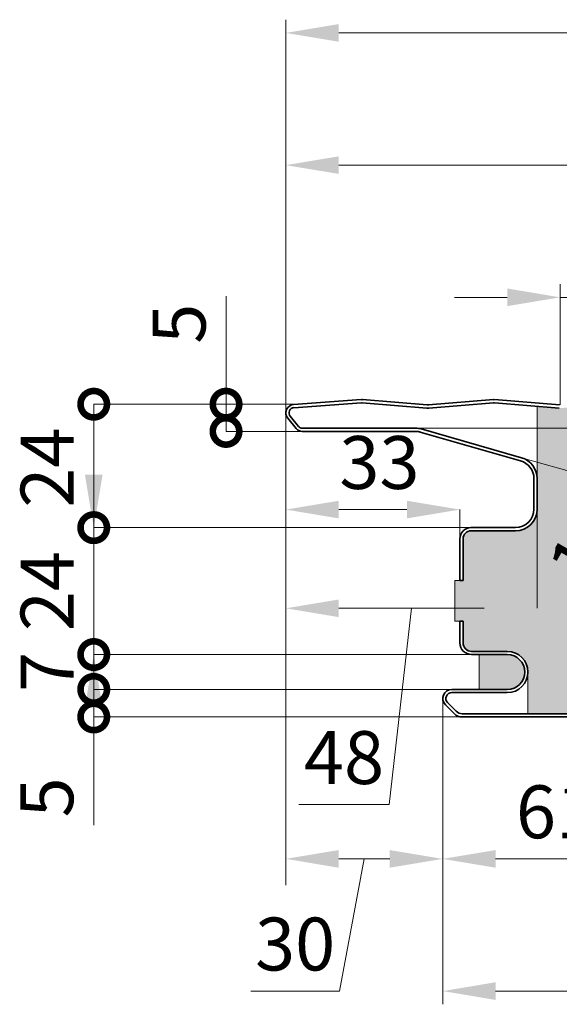
# Model space of a CAD drawing. Units: millimetres. Extents: x -1794 to 1108, y -1462 to 2479.
# Drawn here: x -80 to 22, y 1799 to 1985 of the extents above; entities that cross this region are included whole.
import ezdxf

# ---------------------------------------------------------------- set-up
doc = ezdxf.new("R2010")
doc.units = ezdxf.units.MM
doc.linetypes.add('ACAD_ISO04W100', pattern=[30, 24, -3, 0, -3])
doc.layers.get('0').update_dxf_attribs({"linetype": 'CONTINUOUS'})
doc.layers.get('DEFPOINTS').update_dxf_attribs({"linetype": 'CONTINUOUS'})
for name, color, linetype, lineweight in [('Aussenschale', 7, 'CONTINUOUS', 35), ('Bemaßung', 1, 'CONTINUOUS', 18), ('Innenschale', 7, 'CONTINUOUS', 35)]:
    doc.layers.add(name, color=color, linetype=linetype, lineweight=lineweight)
doc.layers.add('Schraffur', color=7, linetype='CONTINUOUS', lineweight=9, true_color=0xbdbdbd)
doc.layers.add('Schraffur Mineralwolle', color=7, linetype='CONTINUOUS', lineweight=9, true_color=0xc6c08d)
doc.styles.add('Arial', font='ARIALN.TTF')
doc.styles.get("Standard").update_dxf_attribs({"font": 'ARIALN.TTF'})
doc.dimstyles.new('AM_DIN$0', dxfattribs={"dimtxt": 3.5, "dimasz": 2, "dimexe": 1, "dimexo": 0, "dimgap": 1.5, "dimtad": 1, "dimdsep": 46, "dimtxsty": 'Standard', "dimcen": 0, "dimclrd": 256, "dimclre": 256, "dimclrt": 2, "dimadec": 0, "dimazin": 2, "dimtp": 0.1, "dimtm": 0.1, "dimtfac": 0.71, "dimtmove": 0, "dimatfit": 3, "dimldrblk": 'NONE', "dimfxl": 1, "dimlwd": -1, "dimlwe": -1, "dimarcsym": 0})
doc.dimstyles.new('AM_DIN$2', dxfattribs={"dimtxt": 3.5, "dimasz": 2, "dimexe": 1, "dimexo": 0, "dimgap": 1.5, "dimtad": 1, "dimdsep": 46, "dimtxsty": 'Standard', "dimcen": 0, "dimclrd": 256, "dimclre": 256, "dimclrt": 2, "dimadec": 0, "dimazin": 2, "dimtp": 0.1, "dimtm": 0.1, "dimtfac": 0.71, "dimtmove": 0, "dimatfit": 3, "dimldrblk": 'NONE', "dimfxl": 1, "dimlwd": -1, "dimlwe": -1, "dimarcsym": 0})

# ---------------------------------------------------------------- blocks, each defined once
blk = doc.blocks.new('*D254')
at = {"layer": 'Bemaßung', "color": 1, "transparency": 16777216}
for p, q in [((-29.65, 1910.74), (-29.65, 1960.11)), ((970.25, 1911.61), (970.25, 1960.11)), ((-19.65, 1957.61), (960.25, 1957.61))]:
    blk.add_line(p, q, dxfattribs=at)
for points in [[(-19.65, 1959.28), (-19.65, 1955.95), (-29.65, 1957.61)], [(960.25, 1959.28), (960.25, 1955.95), (970.25, 1957.61)]]:
    blk.add_solid(points, dxfattribs=at)
at = {"layer": 'DEFPOINTS', "color": 0, "transparency": 16777216}
for p in [(970.25, 1957.61), (-29.65, 1910.74), (970.25, 1911.61)]:
    blk.add_point(p, dxfattribs=at)
at = {"layer": 'Bemaßung', "color": 1, "transparency": 16777216, "insert": (470.3, 1966.67), "char_height": 10, "attachment_point": 5, "style": 'Arial'}
blk.add_mtext('(Baubreite = {1000})', dxfattribs=at)
blk = doc.blocks.new('_None')
blk = doc.blocks.new('*D227')
at = {"layer": 'Bemaßung', "color": 1, "transparency": 16777216}
for p, q in [((-29.65, 1910.74), (-29.65, 1985.11)), ((1013.7, 1892.26), (1013.7, 1985.11)), ((-19.65, 1982.61), (1003.7, 1982.61))]:
    blk.add_line(p, q, dxfattribs=at)
for points in [[(-19.65, 1984.28), (-19.65, 1980.95), (-29.65, 1982.61)], [(1003.7, 1984.28), (1003.7, 1980.95), (1013.7, 1982.61)]]:
    blk.add_solid(points, dxfattribs=at)
at = {"layer": 'DEFPOINTS', "color": 0, "transparency": 16777216}
for p in [(1013.7, 1982.61), (-29.65, 1910.74), (1013.7, 1892.26)]:
    blk.add_point(p, dxfattribs=at)
at = {"layer": 'Bemaßung', "color": 1, "transparency": 16777216, "insert": (492.02, 1990.22), "char_height": 10, "attachment_point": 5, "style": 'Arial'}
blk.add_mtext('1043.4', dxfattribs=at)
blk = doc.blocks.new('*D228')
at = {"layer": 'Bemaßung', "color": 1, "transparency": 16777216}
for p, q in [((1014.6, 1861.76), (1014.6, 1798.92)), ((0, 1856.66), (0, 1798.92)), ((10, 1801.42), (1004.6, 1801.42))]:
    blk.add_line(p, q, dxfattribs=at)
for points in [[(10, 1803.09), (10, 1799.75), (0, 1801.42)], [(1004.6, 1803.09), (1004.6, 1799.75), (1014.6, 1801.42)]]:
    blk.add_solid(points, dxfattribs=at)
at = {"layer": 'DEFPOINTS', "color": 0, "transparency": 16777216}
for p in [(1014.6, 1861.76), (0, 1856.66), (1014.6, 1801.42)]:
    blk.add_point(p, dxfattribs=at)
at = {"layer": 'Bemaßung', "color": 1, "transparency": 16777216, "insert": (507.3, 1809.02), "char_height": 10, "attachment_point": 5, "style": 'Arial'}
blk.add_mtext('1014.6', dxfattribs=at)
blk = doc.blocks.new('*D229')
at = {"layer": 'Bemaßung', "transparency": 16777216}
for p, q in [((0, 1856.66), (0, 1821.42)), ((61.75, 1854.45), (61.75, 1821.42)), ((51.75, 1826.42), (10, 1826.42))]:
    blk.add_line(p, q, dxfattribs=at)
for points in [[(10, 1828.09), (10, 1824.75), (0, 1826.42)], [(51.75, 1828.09), (51.75, 1824.75), (61.75, 1826.42)]]:
    blk.add_solid(points, dxfattribs=at)
at = {"layer": 'DEFPOINTS', "color": 0, "transparency": 16777216}
for p in [(0, 1856.66), (61.75, 1854.45), (0, 1826.42)]:
    blk.add_point(p, dxfattribs=at)
at = {"layer": 'Bemaßung', "transparency": 16777216, "insert": (30.88, 1834.02), "char_height": 10, "attachment_point": 5, "style": 'Arial'}
blk.add_mtext('61.75', dxfattribs=at)
blk = doc.blocks.new('*D233')
at = {"layer": 'Bemaßung', "transparency": 16777216}
for p, q in [((-29.65, 1910.74), (-29.65, 1821.42)), ((0, 1856.66), (0, 1821.42)), ((-10, 1826.42), (-19.65, 1826.42)), ((-14.83, 1826.42), (-19.53, 1801.42)), ((-19.53, 1801.42), (-36.24, 1801.42))]:
    blk.add_line(p, q, dxfattribs=at)
for points in [[(-19.65, 1828.09), (-19.65, 1824.75), (-29.65, 1826.42)], [(-10, 1828.09), (-10, 1824.75), (0, 1826.42)]]:
    blk.add_solid(points, dxfattribs=at)
at = {"layer": 'DEFPOINTS', "color": 0, "transparency": 16777216}
for p in [(-29.65, 1910.74), (0, 1856.66), (-29.65, 1826.42)]:
    blk.add_point(p, dxfattribs=at)
at = {"layer": 'Bemaßung', "transparency": 16777216, "insert": (-27.89, 1809.02), "char_height": 10, "attachment_point": 5, "style": 'Arial'}
blk.add_mtext('30', dxfattribs=at)
blk = doc.blocks.new('_DotSmall')
at = {"color": 0, "linetype": 'ByBlock', "const_width": 0.5}
blk.add_lwpolyline([(-0.0625, 0, 1), (0.0625, 0, 1)], format="xyb", close=True, dxfattribs=at)
blk = doc.blocks.new('*D234')
at = {"layer": 'Bemaßung', "transparency": 16777216}
for p, q in [((-40.95, 1912.4), (-40.95, 1932.84)), ((-28.28, 1912.4), (-40.95, 1912.4)), ((-40.95, 1907.26), (-40.95, 1912.4)), ((-26.54, 1907.26), (-40.95, 1907.26))]:
    blk.add_line(p, q, dxfattribs=at)
at = {"layer": 'DEFPOINTS', "color": 0, "transparency": 16777216}
for p in [(-28.28, 1912.4), (-40.95, 1907.26), (-26.54, 1907.26)]:
    blk.add_point(p, dxfattribs=at)
at = {"layer": 'Bemaßung', "transparency": 16777216, "xscale": 10, "yscale": 10, "zscale": 10}
for p, rotation in [((-40.95, 1912.4), 90), ((-40.95, 1907.26), 270)]:
    blk.add_blockref('_DotSmall', p, dxfattribs=dict(at, rotation=rotation))
at = {"layer": 'Bemaßung', "transparency": 16777216, "insert": (-48.53, 1927.62), "char_height": 10, "attachment_point": 5, "rotation": 90, "style": 'Arial'}
blk.add_mtext('5', dxfattribs=at)
blk = doc.blocks.new('*D235')
at = {"layer": 'Bemaßung', "transparency": 16777216}
for p, q in [((-28.68, 1912.4), (-65.95, 1912.4)), ((-65.95, 1912.4), (-65.95, 1889.06)), ((5.35, 1889.06), (-65.95, 1889.06))]:
    blk.add_line(p, q, dxfattribs=at)
at = {"layer": 'DEFPOINTS', "color": 0, "transparency": 16777216}
for p in [(-28.68, 1912.4), (-65.95, 1889.06), (5.35, 1889.06)]:
    blk.add_point(p, dxfattribs=at)
at = {"layer": 'Bemaßung', "transparency": 16777216, "xscale": 10, "yscale": 10, "zscale": 10}
for p, rotation in [((-65.95, 1912.4), 90), ((-65.95, 1889.06), 270)]:
    blk.add_blockref('_DotSmall', p, dxfattribs=dict(at, rotation=rotation))
at = {"layer": 'Bemaßung', "transparency": 16777216, "insert": (-73.47, 1900.41), "char_height": 10, "attachment_point": 5, "rotation": 90, "style": 'Arial'}
blk.add_mtext('24', dxfattribs=at)
blk = doc.blocks.new('*D236')
at = {"layer": 'Bemaßung', "transparency": 16777216}
for p, q in [((22.2, 1912.26), (22.2, 1935.11)), ((47.2, 1912.26), (47.2, 1935.11)), ((12.2, 1932.61), (2.2, 1932.61)), ((22.2, 1932.61), (47.2, 1932.61)), ((57.2, 1932.61), (67.2, 1932.61))]:
    blk.add_line(p, q, dxfattribs=at)
for points in [[(12.2, 1934.28), (12.2, 1930.95), (22.2, 1932.61)], [(57.2, 1934.28), (57.2, 1930.95), (47.2, 1932.61)]]:
    blk.add_solid(points, dxfattribs=at)
at = {"layer": 'DEFPOINTS', "color": 0, "transparency": 16777216}
for p in [(47.2, 1932.61), (22.2, 1912.26), (47.2, 1912.26)]:
    blk.add_point(p, dxfattribs=at)
at = {"layer": 'Bemaßung', "transparency": 16777216, "insert": (34.7, 1940.22), "char_height": 10, "attachment_point": 5, "style": 'Arial'}
blk.add_mtext('25', dxfattribs=at)
blk = doc.blocks.new('*D237')
at = {"layer": 'Bemaßung', "transparency": 16777216}
for p, q in [((-65.95, 1899.06), (-65.95, 1909.06)), ((5.35, 1889.06), (-65.95, 1889.06)), ((-65.95, 1889.06), (-65.95, 1865.06)), ((5.45, 1865.06), (-65.95, 1865.06)), ((-65.95, 1855.06), (-65.95, 1845.06))]:
    blk.add_line(p, q, dxfattribs=at)
for points in [[(-67.62, 1899.06), (-64.28, 1899.06), (-65.95, 1889.06)], [(-67.62, 1855.06), (-64.28, 1855.06), (-65.95, 1865.06)]]:
    blk.add_solid(points, dxfattribs=at)
at = {"layer": 'DEFPOINTS', "color": 0, "transparency": 16777216}
for p in [(5.35, 1889.06), (-65.95, 1865.06), (5.45, 1865.06)]:
    blk.add_point(p, dxfattribs=at)
at = {"layer": 'Bemaßung', "transparency": 16777216, "insert": (-73.47, 1877.06), "char_height": 10, "attachment_point": 5, "rotation": 90, "style": 'Arial'}
blk.add_mtext('24', dxfattribs=at)
blk = doc.blocks.new('*D238')
at = {"layer": 'Bemaßung', "transparency": 16777216}
for p, q in [((5.45, 1865.06), (-65.95, 1865.06)), ((-65.95, 1865.06), (-65.95, 1858.46)), ((5.45, 1858.46), (-65.95, 1858.46))]:
    blk.add_line(p, q, dxfattribs=at)
at = {"layer": 'DEFPOINTS', "color": 0, "transparency": 16777216}
for p in [(5.45, 1865.06), (-65.95, 1858.46), (5.45, 1858.46)]:
    blk.add_point(p, dxfattribs=at)
at = {"layer": 'Bemaßung', "transparency": 16777216, "xscale": 10, "yscale": 10, "zscale": 10}
for p, rotation in [((-65.95, 1865.06), 90), ((-65.95, 1858.46), 270)]:
    blk.add_blockref('_DotSmall', p, dxfattribs=dict(at, rotation=rotation))
at = {"layer": 'Bemaßung', "transparency": 16777216, "insert": (-73.45, 1861.76), "char_height": 10, "attachment_point": 5, "rotation": 90, "style": 'Arial'}
blk.add_mtext('7', dxfattribs=at)
blk = doc.blocks.new('*D239')
at = {"layer": 'Bemaßung', "transparency": 16777216}
for p, q in [((1.7, 1858.46), (-65.95, 1858.46)), ((-65.95, 1858.46), (-65.95, 1853.26)), ((3.71, 1853.26), (-65.95, 1853.26)), ((-65.95, 1853.26), (-65.95, 1832.82))]:
    blk.add_line(p, q, dxfattribs=at)
at = {"layer": 'DEFPOINTS', "color": 0, "transparency": 16777216}
for p in [(1.7, 1858.46), (-65.95, 1853.26), (3.71, 1853.26)]:
    blk.add_point(p, dxfattribs=at)
at = {"layer": 'Bemaßung', "transparency": 16777216, "xscale": 10, "yscale": 10, "zscale": 10}
for p, rotation in [((-65.95, 1858.46), 90), ((-65.95, 1853.26), 270)]:
    blk.add_blockref('_DotSmall', p, dxfattribs=dict(at, rotation=rotation))
at = {"layer": 'Bemaßung', "transparency": 16777216, "insert": (-73.53, 1838.04), "char_height": 10, "attachment_point": 5, "rotation": 90, "style": 'Arial'}
blk.add_mtext('5', dxfattribs=at)
blk = doc.blocks.new('*D240')
at = {"layer": 'Bemaßung', "transparency": 16777216}
for p, q in [((-29.65, 1910.74), (-29.65, 1873.8)), ((17.85, 1892.56), (17.85, 1873.8)), ((7.85, 1873.8), (-19.65, 1873.8)), ((-5.9, 1873.8), (-10.1, 1836.68)), ((-10.1, 1836.68), (-27.19, 1836.68))]:
    blk.add_line(p, q, dxfattribs=at)
for points in [[(-19.65, 1875.47), (-19.65, 1872.14), (-29.65, 1873.8)], [(7.85, 1875.47), (7.85, 1872.14), (17.85, 1873.8)]]:
    blk.add_solid(points, dxfattribs=at)
at = {"layer": 'DEFPOINTS', "color": 0, "transparency": 16777216}
for p in [(-29.65, 1910.74), (17.85, 1892.56), (-29.65, 1873.8)]:
    blk.add_point(p, dxfattribs=at)
at = {"layer": 'Bemaßung', "transparency": 16777216, "insert": (-18.65, 1844.28), "char_height": 10, "attachment_point": 5, "style": 'Arial'}
blk.add_mtext('48', dxfattribs=at)
blk = doc.blocks.new('*D241')
at = {"layer": 'Bemaßung', "transparency": 16777216}
for p, q in [((-5.07, 1907.86), (52.92, 1907.86)), ((14.88, 1902.28), (50.78, 1892.25))]:
    blk.add_line(p, q, dxfattribs=at)
blk.add_arc((-5.07, 1907.86), 52.99, 344.3857, 0, dxfattribs=at)
at = {"layer": 'DEFPOINTS', "color": 0, "transparency": 16777216}
for p in [(-26.54, 1907.86), (-9.85, 1907.86), (-5.07, 1907.86), (47.7, 1903.05), (14.88, 1902.28)]:
    blk.add_point(p, dxfattribs=at)
at = {"layer": 'Bemaßung', "transparency": 16777216, "xscale": 10, "yscale": 10, "zscale": 10}
for p, rotation in [((47.92, 1907.86), 90.00000000001887), ((45.96, 1893.59), 254.3857071299535)]:
    blk.add_blockref('_DotSmall', p, dxfattribs=dict(at, rotation=rotation))
at = {"layer": 'Bemaßung', "transparency": 16777216, "insert": (29.92, 1887.69), "char_height": 10, "attachment_point": 5, "rotation": 60.0501, "style": 'Arial'}
blk.add_mtext('16°', dxfattribs=at)
blk = doc.blocks.new('*D242')
at = {"layer": 'Bemaßung', "transparency": 16777216}
for p, q in [((-29.65, 1910.74), (-29.65, 1892.47)), ((-6.75, 1892.47), (-19.65, 1892.47)), ((3.25, 1886.4), (3.25, 1892.47))]:
    blk.add_line(p, q, dxfattribs=at)
for points in [[(-19.65, 1894.14), (-19.65, 1890.81), (-29.65, 1892.47)], [(-6.75, 1894.14), (-6.75, 1890.81), (3.25, 1892.47)]]:
    blk.add_solid(points, dxfattribs=at)
at = {"layer": 'DEFPOINTS', "color": 0, "transparency": 16777216}
for p in [(-29.65, 1910.74), (-29.65, 1892.47), (3.25, 1886.4)]:
    blk.add_point(p, dxfattribs=at)
at = {"layer": 'Bemaßung', "transparency": 16777216, "insert": (-11.96, 1900.08), "char_height": 10, "attachment_point": 5, "style": 'Arial'}
blk.add_mtext('33', dxfattribs=at)
blk = doc.blocks.new('A$C167E1889')
at = {"layer": 'Aussenschale'}
for p, q in [((14.23, 34.2), (1.48, 33.28)), ((14.28, 33.6), (1.52, 32.68)), ((0.36, 30.67), (1.95, 28.75)), ((2.41, 29.13), (0.83, 31.05)), ((3.11, 28.8), (24.58, 28.8)), ((3.11, 28.2), (24.58, 28.2)), ((25.4, 28.08), (44.36, 22.65)), ((25.57, 28.66), (44.53, 23.22)), ((46.9, 19.28), (46.9, 13.5)), ((47.5, 19.28), (47.5, 13.5)), ((43.4, 10), (35, 10)), ((43.4, 9.4), (35, 9.4))]:
    blk.add_line(p, q, dxfattribs=at)
for points in [[(26.68, 32.61), (14.42, 33.6)], [(26.73, 33.2), (14.47, 34.2)], [(26.97, 33.2), (39.23, 34.2)], [(27.02, 32.61), (39.28, 33.6)], [(51.68, 32.61), (39.42, 33.6)], [(51.73, 33.2), (39.47, 34.2)], [(32.9, 7.9), (32.9, 0)], [(33.5, 7.9), (33.5, 0)], [(33.5, 0), (32.9, 0)]]:
    blk.add_lwpolyline(points, dxfattribs=at)
for centre, radius, start, end in [((14.35, 32.7), 1.5, 85.4261, 94.5026), ((14.35, 32.7), 0.9, 85.4261, 94.5716), ((39.35, 32.7), 1.5, 85.4261, 94.5739), ((39.35, 32.7), 0.9, 85.4261, 94.5739), ((1.6, 31.69), 1.6, 94.2425, 219.5), ((1.6, 31.69), 1, 94.2657, 219.5), ((26.85, 34.7), 2.1, 265.4261, 274.5739), ((26.85, 34.7), 1.5, 265.4261, 274.5739), ((3.11, 29.7), 1.5, 219.5, 270), ((3.11, 29.7), 0.9, 219.5, 270), ((24.58, 25.2), 3.6, 74, 90), ((24.58, 25.2), 3, 74, 90), ((43.4, 19.28), 3.5, 0, 74), ((43.4, 19.28), 4.1, 0, 74), ((43.4, 13.5), 3.5, 270, 0), ((43.4, 13.5), 4.1, 270, 0), ((35, 7.9), 2.1, 90, 180), ((35, 7.9), 1.5, 90, 180)]:
    blk.add_arc(centre, radius, start, end, dxfattribs=at)
blk = doc.blocks.new('A$C5AB34DFB')
at = {"layer": 'Schraffur', "color": 7}
blk.add_line((99.66, 47.02), (99.66, 60.68), dxfattribs=at)
at = {"layer": 'Aussenschale'}
blk.add_blockref('A$C167E1889', (52.16, 27.74), dxfattribs=at)
blk = doc.blocks.new('05-Vertrieb-Superwall-HF_60')
at = {"layer": 'Schraffur'}
h = blk.add_hatch(dxfattribs=at)
h.set_pattern_fill('ANGLE', color=1, scale=0.01)
h.set_pattern_definition([(0, (89959.12256, 118525.8865), (0, 0.06985), [0.0508, -0.01905]), (90, (89959.12256, 118525.8865), (-0.06985, 4e-18), [0.0508, -0.01905])])
edge = h.paths.add_edge_path()
edge.add_line((12.209, 1865.058), (6.9, 1865.058))
edge.add_line((6.9, 1865.058), (6.9, 1858.458))
edge.add_line((6.9, 1858.458), (12.216, 1858.458))
edge.add_arc((12.209, 1861.758), 3.3, 270.1158, 450)
edge.add_arc((12.209, 1861.758), 3.3, -89.8842, 90, ccw=False)
edge.add_line((12.216, 1858.458), (12.093, 1858.458))
edge.add_arc((12.208, 1861.757), 3.301, 268.00682, 449.98236)
at = {"layer": 'Schraffur Mineralwolle'}
h = blk.add_hatch(color=256, dxfattribs=at)
h.dxf.hatch_style = 1
edge = h.paths.add_edge_path()
edge.add_line((397.032, 1911.665), (384.772, 1912.656))
edge.add_arc((384.7, 1911.758), 0.9, 85.43903, 94.56097)
edge.add_line((384.628, 1912.656), (372.368, 1911.665))
edge.add_arc((372.2, 1913.758), 2.1, 265.41919, 274.58081, ccw=False)
edge.add_line((372.032, 1911.665), (359.772, 1912.656))
edge.add_arc((359.7, 1911.758), 0.9, 85.43903, 94.56097)
edge.add_line((359.628, 1912.656), (347.368, 1911.665))
edge.add_arc((347.2, 1913.758), 2.1, 265.41919, 274.58081, ccw=False)
edge.add_line((347.032, 1911.665), (334.772, 1912.656))
edge.add_arc((334.7, 1911.758), 0.9, 85.43903, 94.56097)
edge.add_line((334.628, 1912.656), (322.368, 1911.665))
edge.add_arc((322.2, 1913.758), 2.1, 265.41919, 274.58081, ccw=False)
edge.add_line((322.032, 1911.665), (309.772, 1912.656))
edge.add_arc((309.7, 1911.758), 0.9, 85.43903, 94.56097)
edge.add_line((309.628, 1912.656), (297.368, 1911.665))
edge.add_arc((297.2, 1913.758), 2.1, 265.41919, 274.58081, ccw=False)
edge.add_line((297.032, 1911.665), (284.772, 1912.656))
edge.add_arc((284.7, 1911.758), 0.9, 85.43903, 94.56097)
edge.add_line((284.628, 1912.656), (272.368, 1911.665))
edge.add_arc((272.2, 1913.758), 2.1, 265.41919, 274.58081, ccw=False)
edge.add_line((272.032, 1911.665), (259.772, 1912.656))
edge.add_arc((259.7, 1911.758), 0.9, 85.43903, 94.56097)
edge.add_line((259.628, 1912.656), (247.368, 1911.665))
edge.add_arc((247.2, 1913.758), 2.1, 265.41919, 274.58081, ccw=False)
edge.add_line((247.032, 1911.665), (234.772, 1912.656))
edge.add_arc((234.7, 1911.758), 0.9, 85.43903, 94.56097)
edge.add_line((234.628, 1912.656), (222.368, 1911.665))
edge.add_arc((222.2, 1913.758), 2.1, 265.41919, 274.58081, ccw=False)
edge.add_line((222.032, 1911.665), (209.772, 1912.656))
edge.add_arc((209.7, 1911.758), 0.9, 85.43903, 94.56097)
edge.add_line((209.628, 1912.656), (197.368, 1911.665))
edge.add_arc((197.2, 1913.758), 2.1, 265.41919, 274.58081, ccw=False)
edge.add_line((197.032, 1911.665), (184.772, 1912.656))
edge.add_arc((184.7, 1911.758), 0.9, 85.43903, 94.56097)
edge.add_line((184.628, 1912.656), (172.368, 1911.665))
edge.add_arc((172.2, 1913.758), 2.1, 265.41919, 274.58081, ccw=False)
edge.add_line((172.032, 1911.665), (159.772, 1912.656))
edge.add_arc((159.7, 1911.758), 0.9, 85.43903, 94.56097)
edge.add_line((159.628, 1912.656), (147.368, 1911.665))
edge.add_arc((147.2, 1913.758), 2.1, 265.41919, 274.58081, ccw=False)
edge.add_line((147.032, 1911.665), (134.772, 1912.656))
edge.add_arc((134.7, 1911.758), 0.9, 85.43903, 94.56097)
edge.add_line((134.628, 1912.656), (122.368, 1911.665))
edge.add_arc((122.2, 1913.758), 2.1, 265.41919, 274.58081, ccw=False)
edge.add_line((122.032, 1911.665), (109.772, 1912.656))
edge.add_arc((109.7, 1911.758), 0.9, 85.43903, 94.56097)
edge.add_line((109.628, 1912.656), (97.368, 1911.665))
edge.add_arc((97.2, 1913.758), 2.1, 265.41919, 274.58081, ccw=False)
edge.add_line((97.032, 1911.665), (84.772, 1912.656))
edge.add_arc((84.7, 1911.758), 0.9, 85.43903, 94.56097)
edge.add_line((84.628, 1912.656), (72.368, 1911.665))
edge.add_arc((72.2, 1913.758), 2.1, 265.41919, 274.58081, ccw=False)
edge.add_line((72.032, 1911.665), (59.772, 1912.656))
edge.add_arc((59.7, 1911.758), 0.9, 85.43903, 94.56097)
edge.add_line((59.628, 1912.656), (47.368, 1911.665))
edge.add_arc((47.2, 1913.758), 2.1, 265.41919, 274.58081, ccw=False)
edge.add_line((47.032, 1911.665), (34.772, 1912.656))
edge.add_arc((34.7, 1911.758), 0.9, 85.43903, 94.56097)
edge.add_line((34.628, 1912.656), (22.37, 1911.665))
edge.add_arc((22.2, 1913.758), 2.1, 265.41919, 274.65693, ccw=False)
edge.add_line((22.032, 1911.665), (17.848, 1912.003))
edge.add_line((17.848, 1912.003), (17.848, 1898.341))
edge.add_line((17.848, 1898.341), (17.848, 1892.558))
edge.add_arc((13.748, 1892.558), 4.1, -90, 0, ccw=False)
edge.add_line((13.748, 1888.458), (5.348, 1888.458))
edge.add_arc((5.348, 1886.958), 1.5, 90, 180)
edge.add_line((3.848, 1886.958), (3.848, 1879.058))
edge.add_line((3.848, 1879.058), (3.248, 1879.058))
edge.add_line((3.248, 1879.058), (2.3, 1879.058))
edge.add_line((2.3, 1879.058), (2.3, 1871.36))
edge.add_line((2.3, 1871.36), (3.248, 1871.358))
edge.add_line((3.248, 1871.358), (3.848, 1871.358))
edge.add_line((3.848, 1871.358), (3.848, 1867.258))
edge.add_arc((5.448, 1867.258), 1.6, 180, 270)
edge.add_line((5.448, 1865.658), (12.209, 1865.658))
edge.add_arc((12.209, 1861.758), 3.9, -0.00001, 90, ccw=False)
edge.add_line((16.109, 1861.758), (16.109, 1853.858))
edge.add_line((16.109, 1853.858), (56.125, 1853.858))
edge.add_arc((56.125, 1855.358), 1.5, 269.99999, 299.99978)
edge.add_line((56.875, 1854.059), (60.7, 1856.268))
edge.add_arc((61.75, 1854.449), 2.1, 59.99991, 119.99978, ccw=False)
edge.add_line((62.8, 1856.268), (66.625, 1854.059))
edge.add_arc((67.369, 1855.336), 1.477, 239.76505, 269.76496)
edge.add_line((67.363, 1853.858), (118.625, 1853.858))
edge.add_arc((118.625, 1855.358), 1.5, 270, 299.99989)
edge.add_line((119.375, 1854.059), (123.2, 1856.268))
edge.add_arc((124.25, 1854.449), 2.1, 60.00013, 119.99989, ccw=False)
edge.add_line((125.3, 1856.268), (129.125, 1854.059))
edge.add_arc((129.875, 1855.358), 1.5, 240.00013, 270)
edge.add_line((129.875, 1853.858), (181.125, 1853.858))
edge.add_arc((181.125, 1855.358), 1.5, 270, 299.99998)
edge.add_line((181.875, 1854.059), (185.7, 1856.268))
edge.add_arc((186.75, 1854.449), 2.1, 60.00002, 119.99998, ccw=False)
edge.add_line((187.8, 1856.268), (191.625, 1854.059))
edge.add_arc((192.375, 1855.358), 1.5, 240.00002, 270)
edge.add_line((192.375, 1853.858), (243.625, 1853.858))
edge.add_arc((243.63, 1855.34), 1.482, 269.80854, 300.19146)
edge.add_line((244.375, 1854.059), (248.2, 1856.268))
edge.add_arc((249.25, 1854.438), 2.11, 60.14995, 119.85003, ccw=False)
edge.add_line((250.3, 1856.268), (254.125, 1854.059))
edge.add_arc((254.867, 1855.328), 1.47, 239.68678, 270.31323)
edge.add_line((254.875, 1853.858), (306.125, 1853.858))
edge.add_arc((306.125, 1855.358), 1.5, 270, 299.99998)
edge.add_line((306.875, 1854.059), (310.7, 1856.268))
edge.add_arc((311.75, 1854.449), 2.1, 60.00002, 119.99998, ccw=False)
edge.add_line((312.8, 1856.268), (316.625, 1854.059))
edge.add_arc((317.375, 1855.358), 1.5, 240.00002, 270)
edge.add_line((317.375, 1853.858), (368.625, 1853.858))
edge.add_arc((368.644, 1855.287), 1.429, 269.23142, 300.76964)
edge.add_line((369.375, 1854.059), (373.2, 1856.268))
edge.add_arc((374.25, 1854.444), 2.104, 60.07071, 119.92928, ccw=False)
edge.add_line((375.3, 1856.268), (379.125, 1854.059))
edge.add_arc((379.875, 1855.358), 1.5, 240.00068, 270)
edge.add_line((379.875, 1853.858), (431.125, 1853.858))
edge.add_arc((431.159, 1855.231), 1.373, 268.57537, 301.42463)
edge.add_line((431.875, 1854.059), (435.7, 1856.268))
edge.add_arc((436.75, 1854.439), 2.109, 60.13398, 119.866, ccw=False)
edge.add_line((437.8, 1856.268), (441.625, 1854.059))
edge.add_arc((442.368, 1855.332), 1.474, 239.72968, 270.27033)
edge.add_line((442.375, 1853.858), (493.625, 1853.858))
edge.add_arc((493.625, 1855.358), 1.5, 270, 299.99998)
edge.add_line((494.375, 1854.059), (498.2, 1856.268))
edge.add_arc((499.25, 1854.449), 2.1, 60.00002, 119.99998, ccw=False)
edge.add_line((500.3, 1856.268), (504.125, 1854.059))
edge.add_arc((504.875, 1855.358), 1.5, 240.00002, 270)
edge.add_line((504.875, 1853.858), (556.125, 1853.858))
edge.add_arc((556.133, 1855.331), 1.472, 269.71015, 300.28985)
edge.add_line((556.875, 1854.059), (560.7, 1856.268))
edge.add_arc((561.75, 1854.443), 2.105, 60.08362, 119.91636, ccw=False)
edge.add_line((562.8, 1856.268), (566.625, 1854.059))
edge.add_arc((567.35, 1855.266), 1.408, 238.99628, 271.00416)
edge.add_line((567.375, 1853.858), (618.625, 1853.858))
edge.add_arc((618.625, 1855.358), 1.5, 270, 299.99998)
edge.add_line((619.375, 1854.059), (623.2, 1856.268))
edge.add_arc((624.25, 1854.449), 2.1, 60.00002, 119.99998, ccw=False)
edge.add_line((625.3, 1856.268), (629.125, 1854.059))
edge.add_arc((629.875, 1855.358), 1.5, 240.00002, 270)
edge.add_line((629.875, 1853.858), (681.125, 1853.858))
edge.add_arc((681.125, 1855.358), 1.5, 270, 299.99998)
edge.add_line((681.875, 1854.059), (685.7, 1856.268))
edge.add_arc((686.75, 1854.449), 2.1, 60.00002, 119.99998, ccw=False)
edge.add_line((687.8, 1856.268), (691.625, 1854.059))
edge.add_arc((692.375, 1855.358), 1.5, 240.00002, 270)
edge.add_line((692.375, 1853.858), (743.625, 1853.858))
edge.add_arc((743.625, 1855.358), 1.5, 270, 299.99998)
edge.add_line((744.375, 1854.059), (748.2, 1856.268))
edge.add_arc((749.25, 1854.449), 2.1, 60.00002, 119.99998, ccw=False)
edge.add_line((750.3, 1856.268), (754.125, 1854.059))
edge.add_arc((754.875, 1855.358), 1.5, 240.00002, 270)
edge.add_line((754.875, 1853.858), (806.011, 1853.858))
edge.add_arc((806.041, 1855.245), 1.387, 268.74968, 301.25032)
edge.add_line((806.761, 1854.059), (810.586, 1856.268))
edge.add_arc((811.636, 1854.453), 2.097, 59.94794, 120.05205, ccw=False)
edge.add_line((812.686, 1856.268), (816.511, 1854.059))
edge.add_arc((817.189, 1855.092), 1.235, 236.68163, 273.3188)
edge.add_line((817.261, 1853.858), (868.625, 1853.858))
edge.add_arc((868.625, 1855.358), 1.5, 270, 299.99998)
edge.add_line((869.375, 1854.059), (873.2, 1856.268))
edge.add_arc((874.25, 1854.449), 2.1, 60.00002, 119.99998, ccw=False)
edge.add_line((875.3, 1856.268), (879.125, 1854.059))
edge.add_arc((879.875, 1855.358), 1.5, 240.00002, 270)
edge.add_line((879.875, 1853.858), (931.126, 1853.858))
edge.add_arc((931.143, 1855.296), 1.438, 269.33735, 300.66265)
edge.add_line((931.876, 1854.059), (935.701, 1856.268))
edge.add_arc((936.751, 1854.427), 2.119, 60.46499, 119.70276, ccw=False)
edge.add_line((937.796, 1856.271), (941.626, 1854.059))
edge.add_arc((942.376, 1855.358), 1.5, 239.99999, 270.00001)
edge.add_line((942.376, 1853.858), (995.2, 1853.858))
edge.add_arc((995.13, 1855.357), 1.5, 272.69996, 314.99756)
edge.add_line((996.19, 1854.296), (1001.078, 1859.183))
edge.add_line((1001.078, 1859.183), (1001.7, 1865.957))
edge.add_line((1001.7, 1865.957), (1001.7, 1871.257))
edge.add_line((1001.7, 1871.257), (1002.3, 1871.257))
edge.add_line((1002.3, 1871.257), (1002.3, 1886.358))
edge.add_line((1002.3, 1886.358), (1001.7, 1886.358))
edge.add_line((1001.7, 1886.358), (1001.7, 1888.258))
edge.add_line((1001.7, 1888.258), (1001.7, 1894.158))
edge.add_line((1001.7, 1894.158), (993.084, 1894.158))
edge.add_arc((993.084, 1892.658), 1.5, 90.00005, 135)
edge.add_line((992.024, 1893.719), (991.303, 1892.999))
edge.add_arc((990.2, 1894.102), 1.56, 225, 315, ccw=False)
edge.add_line((989.097, 1892.999), (988.377, 1893.719))
edge.add_arc((987.316, 1892.658), 1.5, 45, 90)
edge.add_line((987.316, 1894.158), (981.2, 1894.158))
edge.add_arc((981.2, 1896.258), 2.1, 180, 270, ccw=False)
edge.add_line((979.1, 1896.258), (979.1, 1904.158))
edge.add_arc((976.6, 1904.158), 2.5, 0, 90)
edge.add_line((976.6, 1906.658), (974.458, 1906.658))
edge.add_arc((974.458, 1908.258), 1.6, 219.5, 270, ccw=False)
edge.add_line((973.224, 1907.241), (969.668, 1911.554))
edge.add_arc((968.897, 1910.918), 1, 39.5, 85.39644)
edge.add_line((968.977, 1911.914), (959.772, 1912.656))
edge.add_arc((959.7, 1911.758), 0.9, 85.39644, 94.57392)
edge.add_line((959.628, 1912.656), (947.368, 1911.665))
edge.add_arc((947.2, 1913.758), 2.1, 265.41919, 274.58081, ccw=False)
edge.add_line((947.032, 1911.665), (934.772, 1912.656))
edge.add_arc((934.7, 1911.758), 0.9, 85.43903, 94.56094)
edge.add_line((934.628, 1912.656), (922.368, 1911.665))
edge.add_arc((922.2, 1913.758), 2.1, 265.4192, 274.58081, ccw=False)
edge.add_line((922.032, 1911.665), (909.772, 1912.656))
edge.add_arc((909.7, 1911.758), 0.9, 85.43903, 94.56097)
edge.add_line((909.628, 1912.656), (897.368, 1911.665))
edge.add_arc((897.2, 1913.758), 2.1, 265.41919, 274.58081, ccw=False)
edge.add_line((897.032, 1911.665), (884.772, 1912.656))
edge.add_arc((884.7, 1911.758), 0.9, 85.43903, 94.56097)
edge.add_line((884.628, 1912.656), (872.368, 1911.665))
edge.add_arc((872.2, 1913.758), 2.1, 265.41919, 274.58081, ccw=False)
edge.add_line((872.032, 1911.665), (859.772, 1912.656))
edge.add_arc((859.7, 1911.758), 0.9, 85.43903, 94.56097)
edge.add_line((859.628, 1912.656), (847.368, 1911.665))
edge.add_arc((847.2, 1913.758), 2.1, 265.41919, 274.58081, ccw=False)
edge.add_line((847.032, 1911.665), (834.772, 1912.656))
edge.add_arc((834.7, 1911.758), 0.9, 85.43903, 94.56097)
edge.add_line((834.628, 1912.656), (822.368, 1911.665))
edge.add_arc((822.2, 1913.758), 2.1, 265.41919, 274.58081, ccw=False)
edge.add_line((822.032, 1911.665), (809.772, 1912.656))
edge.add_arc((809.7, 1911.758), 0.9, 85.43903, 94.56097)
edge.add_line((809.628, 1912.656), (797.368, 1911.665))
edge.add_arc((797.2, 1913.758), 2.1, 265.41919, 274.58081, ccw=False)
edge.add_line((797.032, 1911.665), (784.772, 1912.656))
edge.add_arc((784.7, 1911.758), 0.9, 85.43903, 94.56097)
edge.add_line((784.628, 1912.656), (772.368, 1911.665))
edge.add_arc((772.2, 1913.758), 2.1, 265.41919, 274.58081, ccw=False)
edge.add_line((772.032, 1911.665), (759.772, 1912.656))
edge.add_arc((759.7, 1911.758), 0.9, 85.43903, 94.56097)
edge.add_line((759.628, 1912.656), (747.368, 1911.665))
edge.add_arc((747.2, 1913.758), 2.1, 265.41919, 274.58081, ccw=False)
edge.add_line((747.032, 1911.665), (734.772, 1912.656))
edge.add_arc((734.7, 1911.758), 0.9, 85.43903, 94.56097)
edge.add_line((734.628, 1912.656), (722.368, 1911.665))
edge.add_arc((722.2, 1913.758), 2.1, 265.41919, 274.58081, ccw=False)
edge.add_line((722.032, 1911.665), (709.772, 1912.656))
edge.add_arc((709.7, 1911.758), 0.9, 85.43903, 94.56097)
edge.add_line((709.628, 1912.656), (697.368, 1911.665))
edge.add_arc((697.2, 1913.758), 2.1, 265.41919, 274.58081, ccw=False)
edge.add_line((697.032, 1911.665), (684.772, 1912.656))
edge.add_arc((684.7, 1911.758), 0.9, 85.43903, 94.56097)
edge.add_line((684.628, 1912.656), (672.368, 1911.665))
edge.add_arc((672.2, 1913.758), 2.1, 265.41919, 274.58081, ccw=False)
edge.add_line((672.032, 1911.665), (659.772, 1912.656))
edge.add_arc((659.7, 1911.758), 0.9, 85.43903, 94.56097)
edge.add_line((659.628, 1912.656), (647.368, 1911.665))
edge.add_arc((647.2, 1913.758), 2.1, 265.41919, 274.58081, ccw=False)
edge.add_line((647.032, 1911.665), (634.772, 1912.656))
edge.add_arc((634.7, 1911.758), 0.9, 85.43903, 94.56097)
edge.add_line((634.628, 1912.656), (622.368, 1911.665))
edge.add_arc((622.2, 1913.758), 2.1, 265.41919, 274.58081, ccw=False)
edge.add_line((622.032, 1911.665), (609.772, 1912.656))
edge.add_arc((609.7, 1911.758), 0.9, 85.43903, 94.56097)
edge.add_line((609.628, 1912.656), (597.368, 1911.665))
edge.add_arc((597.2, 1913.758), 2.1, 265.41919, 274.58081, ccw=False)
edge.add_line((597.032, 1911.665), (584.772, 1912.656))
edge.add_arc((584.7, 1911.758), 0.9, 85.43903, 94.56097)
edge.add_line((584.628, 1912.656), (572.368, 1911.665))
edge.add_arc((572.2, 1913.758), 2.1, 265.41919, 274.58081, ccw=False)
edge.add_line((572.032, 1911.665), (559.772, 1912.656))
edge.add_arc((559.7, 1911.758), 0.9, 85.43903, 94.56097)
edge.add_line((559.628, 1912.656), (547.368, 1911.665))
edge.add_arc((547.2, 1913.758), 2.1, 265.41919, 274.58081, ccw=False)
edge.add_line((547.032, 1911.665), (534.772, 1912.656))
edge.add_arc((534.7, 1911.758), 0.9, 85.43903, 94.56097)
edge.add_line((534.628, 1912.656), (522.368, 1911.665))
edge.add_arc((522.2, 1913.758), 2.1, 265.41919, 274.58081, ccw=False)
edge.add_line((522.032, 1911.665), (509.772, 1912.656))
edge.add_arc((509.7, 1911.758), 0.9, 85.43903, 94.56097)
edge.add_line((509.628, 1912.656), (497.368, 1911.665))
edge.add_arc((497.2, 1913.758), 2.1, 265.41919, 274.58081, ccw=False)
edge.add_line((497.032, 1911.665), (484.772, 1912.656))
edge.add_arc((484.7, 1911.758), 0.9, 85.43903, 94.57392)
edge.add_line((484.628, 1912.656), (472.37, 1911.665))
edge.add_arc((472.202, 1913.758), 2.1, 265.41919, 274.58081, ccw=False)
edge.add_line((472.035, 1911.665), (459.774, 1912.656))
edge.add_arc((459.702, 1911.758), 0.9, 85.43903, 94.56097)
edge.add_line((459.631, 1912.656), (447.37, 1911.665))
edge.add_arc((447.202, 1913.758), 2.1, 265.41919, 274.58081, ccw=False)
edge.add_line((447.035, 1911.665), (434.774, 1912.656))
edge.add_arc((434.702, 1911.758), 0.9, 85.43903, 94.56097)
edge.add_line((434.631, 1912.656), (422.37, 1911.665))
edge.add_arc((422.202, 1913.758), 2.1, 265.41919, 274.58081, ccw=False)
edge.add_line((422.035, 1911.665), (409.774, 1912.656))
edge.add_arc((409.702, 1911.758), 0.9, 85.43903, 94.56097)
edge.add_line((409.631, 1912.656), (397.37, 1911.665))
edge.add_arc((397.202, 1913.758), 2.1, 265.42608, 274.58081, ccw=False)
edge.add_line((397.035, 1911.665), (397.032, 1911.665))
at = {"layer": 'Innenschale'}
for p, q in [((3.248, 1867.258), (3.248, 1871.358)), ((3.848, 1871.358), (3.248, 1871.358)), ((3.848, 1867.258), (3.848, 1871.358)), ((5.448, 1865.658), (12.209, 1865.658)), ((5.448, 1865.058), (12.209, 1865.058)), ((1.7, 1858.458), (12.209, 1858.458)), ((1.7, 1857.858), (12.209, 1857.858)), ((2.152, 1853.903), (0.499, 1855.557)), ((2.545, 1854.358), (0.895, 1856.008)), ((3.707, 1853.858), (56.125, 1853.858))]:
    blk.add_line(p, q, dxfattribs=at)
at = {"layer": 'Innenschale', "ltscale": 25.4}
blk.add_line((56.128, 1853.258), (3.707, 1853.258), dxfattribs=at)
at = {"layer": 'Innenschale'}
for centre, radius, start, end in [((5.448, 1867.258), 2.2, 180, 270), ((5.448, 1867.258), 1.6, 180, 270), ((12.209, 1861.758), 3.9, 270, 90), ((12.209, 1861.758), 3.3, 270, 90), ((1.7, 1856.758), 1.7, 90, 224.99954), ((1.7, 1856.758), 1.1, 90, 222.99027), ((3.707, 1855.458), 2.2, 225, 270), ((3.707, 1855.458), 1.6, 223.43053, 270)]:
    blk.add_arc(centre, radius, start, end, dxfattribs=at)
at = {"layer": 'Schraffur', "color": 1, "linetype": 'ACAD_ISO04W100', "ltscale": 0.5}
blk.add_line((3.248, 1871.36), (2.3, 1871.36), dxfattribs=at)
at = {"layer": 'Schraffur', "color": 7, "ltscale": 25.4}
blk.add_line((6.9, 1858.458), (6.9, 1865.058), dxfattribs=at)
at = {"layer": 'Schraffur', "color": 7}
blk.add_line((16.109, 1861.758), (16.109, 1853.858), dxfattribs=at)
at = {"layer": 'Schraffur', "color": 1, "linetype": 'ACAD_ISO04W100', "ltscale": 0.5}
blk.add_lwpolyline([(2.3, 1871.36), (2.3, 1879.058), (3.248, 1879.058)], dxfattribs=at)
at = {"layer": 'Aussenschale'}
blk.add_blockref('A$C5AB34DFB', (-81.815, 1851.322), dxfattribs=at)
at = {"layer": 'Bemaßung', "color": 1}
dim = blk.add_linear_dim(base=(1013.7, 1982.614), p1=(-29.652, 1910.744), p2=(1013.7, 1892.258), dimstyle='AM_DIN$0', override={"dimscale": 5, "dimtxt": 2, "dimasz": 2, "dimexe": 0.5, "dimgap": 0.5, "dimdec": 1, "dimtxsty": 'Arial', "dimclrd": 1, "dimclre": 1, "dimclrt": 1, "dimtp": 1, "dimtm": 1}, dxfattribs=at)
dim.commit()
dim.dimension.update_dxf_attribs({"geometry": '*D227', "text_midpoint": (492.024, 1990.22)})
dim = blk.add_linear_dim(base=(970.248, 1957.614), p1=(-29.652, 1910.744), p2=(970.248, 1911.614), angle=180, text='(Baubreite = {1000})', dimstyle='AM_DIN$0', override={"dimscale": 5, "dimtxt": 2, "dimasz": 2, "dimexe": 0.5, "dimgap": 0.5, "dimtxsty": 'Arial', "dimclrd": 1, "dimclre": 1, "dimclrt": 1, "dimtp": 1, "dimtm": 1}, dxfattribs=at)
dim.commit()
dim.dimension.update_dxf_attribs({"geometry": '*D254', "text_midpoint": (470.298, 1966.67)})
at = {"layer": 'Bemaßung'}
for base, p1, p2, override, picture, middle in [((47.2, 1932.614), (22.2, 1912.258), (47.2, 1912.258), {"dimscale": 5, "dimtxt": 2, "dimexe": 0.5, "dimgap": 0.5, "dimtxsty": 'Arial', "dimclrt": 256, "dimtp": 1, "dimtm": 1}, '*D236', (34.7, 1940.22)), ((1014.6, 1801.419), (0, 1856.658), (1014.6, 1861.757), {"dimscale": 5, "dimtxt": 2, "dimasz": 2, "dimexe": 0.5, "dimgap": 0.5, "dimdec": 1, "dimtxsty": 'Arial', "dimclrd": 1, "dimclre": 1, "dimclrt": 1, "dimtol": 0, "dimlim": 0, "dimtp": 1, "dimtm": 1}, '*D228', (507.3, 1809.025))]:
    dim = blk.add_linear_dim(base=base, p1=p1, p2=p2, dimstyle='AM_DIN$0', override=override, dxfattribs=at)
    dim.commit()
    dim.dimension.update_dxf_attribs({"geometry": picture, "text_midpoint": middle})
for base, p1, p2, angle, override, picture, middle in [((-40.95, 1907.258), (-28.279, 1912.399), (-26.544, 1907.258), 90, {"dimscale": 5, "dimtxt": 2, "dimexe": 0, "dimgap": 0.5, "dimdec": 0, "dimtxsty": 'Arial', "dimblk1": 'DotSmall', "dimblk2": 'DotSmall', "dimsah": 1, "dimclrt": 256, "dimtp": 2, "dimtm": 2}, '*D234', (-40.95, 1927.617)), ((-29.651564059, 1873.804542229), (17.848435941, 1892.558429896), (-29.651564059, 1910.744321404), 180, {"dimscale": 5, "dimtxt": 2, "dimexe": 0, "dimgap": 0.5, "dimdec": 0, "dimtxsty": 'Arial', "dimsah": 1, "dimclrt": 256, "dimtp": 2, "dimtm": 2, "dimtmove": 1}, '*D240', (-12.599944412, 1836.676980952)), ((-29.652, 1892.475), (3.248, 1886.399), (-29.652, 1910.744), 180, {"dimscale": 5, "dimtxt": 2, "dimexe": 0, "dimgap": 0.5, "dimdec": 0, "dimtxsty": 'Arial', "dimclrt": 256, "dimtp": 2, "dimtm": 2}, '*D242', (-11.958, 1892.475)), ((-65.95, 1858.458), (5.448, 1865.058), (5.448, 1858.458), 90, {"dimscale": 5, "dimtxt": 2, "dimexe": 0, "dimgap": 0.5, "dimdec": 0, "dimtxsty": 'Arial', "dimblk1": 'DotSmall', "dimblk2": 'DotSmall', "dimsah": 1, "dimclrt": 256, "dimtp": 2, "dimtm": 2}, '*D238', (-65.95, 1861.758)), ((-65.95, 1853.258), (1.7, 1858.458), (3.707, 1853.258), 90, {"dimscale": 5, "dimtxt": 2, "dimexe": 0, "dimgap": 0.5, "dimdec": 0, "dimtxsty": 'Arial', "dimblk1": 'DotSmall', "dimblk2": 'DotSmall', "dimsah": 1, "dimclrt": 256, "dimtp": 2, "dimtm": 2}, '*D239', (-65.95, 1838.04))]:
    dim = blk.add_linear_dim(base=base, p1=p1, p2=p2, angle=angle, dimstyle='AM_DIN$0', override=override, dxfattribs=at)
    dim.commit()
    dim.dimension.update_dxf_attribs({"geometry": picture, "text_midpoint": middle, "dimtype": 160})
dim = blk.add_linear_dim(base=(-65.95, 1889.058), p1=(-28.679, 1912.399), p2=(5.348, 1889.058), angle=90, text='24', dimstyle='AM_DIN$0', override={"dimscale": 5, "dimtxt": 2, "dimexe": 0, "dimgap": 0.5, "dimdec": 0, "dimtxsty": 'Arial', "dimblk1": 'DotSmall', "dimblk2": 'DotSmall', "dimsah": 1, "dimclrt": 256, "dimtp": 2, "dimtm": 2}, dxfattribs=at)
dim.commit()
dim.dimension.update_dxf_attribs({"geometry": '*D235', "text_midpoint": (-65.95, 1900.411), "dimtype": 160})
dim = blk.add_linear_dim(base=(-29.652, 1826.419), p1=(0, 1856.658), p2=(-29.652, 1910.744), text='30', dimstyle='AM_DIN$0', override={"dimscale": 5, "dimtxt": 2, "dimgap": 0.5, "dimtxsty": 'Arial', "dimclrt": 256, "dimtp": 2, "dimtm": 2, "dimtmove": 1, "dimarcsym": 1}, dxfattribs=at)
dim.commit()
dim.dimension.update_dxf_attribs({"geometry": '*D233', "text_midpoint": (-22.026, 1801.419), "dimtype": 160})
dim = blk.add_angular_dim_2l(base=(47.702, 1903.051), line1=((-5.073, 1907.858), (14.879, 1902.282)), line2=((-26.544, 1907.858), (-9.849, 1907.858)), dimstyle='AM_DIN$2', override={"dimscale": 5, "dimtxt": 2, "dimtxsty": 'Arial', "dimblk1": 'DotSmall', "dimblk2": 'DotSmall', "dimsah": 1, "dimclrt": 256}, dxfattribs=at)
dim.commit()
dim.dimension.update_dxf_attribs({"geometry": '*D241', "text_midpoint": (40.844, 1881.402), "dimtype": 162})
for base, p1, p2, angle, override, picture, middle in [((-65.95, 1865.058), (5.348, 1889.058), (5.448, 1865.058), 90, {"dimscale": 5, "dimtxt": 2, "dimexe": 0, "dimgap": 0.5, "dimdec": 0, "dimtxsty": 'Arial', "dimsah": 1, "dimclrt": 256, "dimtp": 2, "dimtm": 2}, '*D237', (-73.47, 1877.058)), ((0, 1826.419), (61.75, 1854.449), (0, 1856.658), 180, {"dimscale": 5, "dimtxt": 2, "dimasz": 2, "dimgap": 0.5, "dimtxsty": 'Arial', "dimclrd": 256, "dimclre": 256, "dimclrt": 256, "dimtol": 0, "dimlim": 0, "dimtp": 2, "dimtm": 2, "dimarcsym": 1}, '*D229', (30.875, 1834.025))]:
    dim = blk.add_linear_dim(base=base, p1=p1, p2=p2, angle=angle, dimstyle='AM_DIN$0', override=override, dxfattribs=at)
    dim.commit()
    dim.dimension.update_dxf_attribs({"geometry": picture, "text_midpoint": middle})

msp = doc.modelspace()

# ---------------------------------------------------------------- block references
msp.add_blockref('05-Vertrieb-Superwall-HF_60', (0, 0))

doc.saveas('drawing.dxf')
